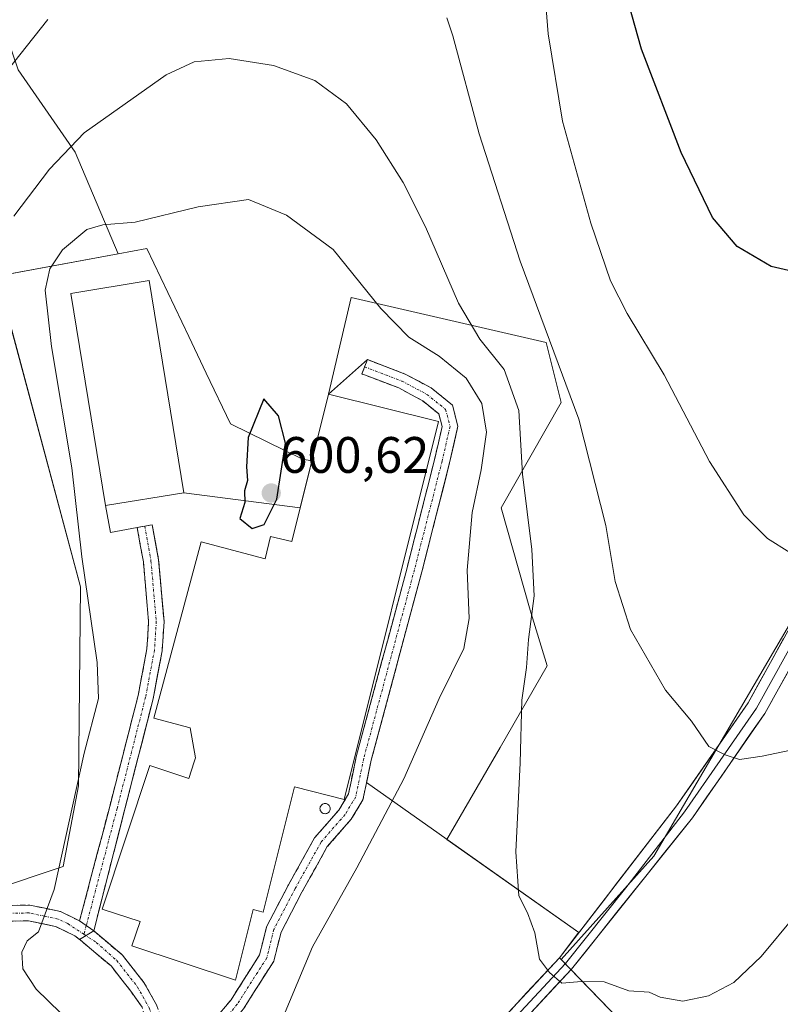
# Model space of a CAD drawing. Units: metres. Extents: x 627744 to 631195, y 4738869 to 4741247.
# Drawn here: x 629664 to 629813, y 4739149 to 4739342 of the extents above; entities that cross this region are included whole.
import ezdxf
from ezdxf.enums import TextEntityAlignment as Align

# ---------------------------------------------------------------- set-up
doc = ezdxf.new("R2010")
doc.units = ezdxf.units.M
doc.header["$MEASUREMENT"] = 0
doc.linetypes.add('TRAZO_Y_PUNTO', pattern=[1, 0.5, -0.25, 0, -0.25])
doc.linetypes.add('TRAZOSX2', pattern=[1.5, 1, -0.5])
for name, color, linetype, lineweight in [('Camino', 19, 'TRAZOSX2', 0), ('Camino Cxs', 19, 'Continuous', 0), ('Camino eje', 19, 'TRAZO_Y_PUNTO', 0), ('Carátula', 7, 'Continuous', 5), ('Cultivos herbáceos CxS', 92, 'Continuous', 0), ('Curva de nivel maestra', 36, 'Continuous', 30), ('Curva de nivel normal', 36, 'Continuous', 0), ('Edificación industrial', 135, 'Continuous', 13), ('Edificación industrial Cxs', 135, 'Continuous', 13), ('Layer 0', 7, 'Continuous', 0), ('Núcleo urbano CxS', 19, 'Continuous', 0), ('Prado CxS', 92, 'Continuous', 0), ('Punto de cota en terreno', 7, 'Continuous', 0), ('Rótulo de punto de cota en terreno', 19, 'Continuous', 0), ('Silo', 1, 'Continuous', 0), ('Silo Cxs', 1, 'Continuous', 0)]:
    doc.layers.add(name, color=color, linetype=linetype, lineweight=lineweight)
doc.styles.add('Arial', font='txt', dxfattribs={"height": 0.2})

# ---------------------------------------------------------------- blocks, each defined once
blk = doc.blocks.new('*U150')
at = {"layer": 'Cultivos herbáceos CxS', "color": 92, "linetype": 'Continuous', "lineweight": 0}
blk.add_polyline3d([(629655.3699, 4739355.6463, 581.1277), (629663.5123, 4739331.7473, 586.2318), (629674.6341, 4739315.6821, 591.4672), (629683.0479, 4739295.7997, 596.6682), (629659.3525, 4739291.3967, 591.7174), (629675.6881, 4739230.6613, 595.2744), (629675.2701, 4739191.7083, 595.9101), (629672.2925, 4739175.9469, 596.1649), (629658.4025, 4739171.3233, 593.1873), (629638.2663, 4739168.0457, 590.0934), (629621.4083, 4739168.9823, 588.1885), (629610.1695, 4739168.9825, 587.5391), (629601.7403, 4739167.1095, 587.6532), (629596.8857, 4739166.1861, 587.6772), (629587.5749, 4739162.9799, 588.1379), (629580.8257, 4739163.5889, 588.4505), (629580.1851, 4739163.6467, 588.4805), (629563.4327, 4739172.0233, 588.8357), (629534.9491, 4739211.3937, 589.2036), (629529.0875, 4739218.5167, 589.1436), (629495.7831, 4739230.5261, 590.4394)], dxfattribs=at)
blk = doc.blocks.new('*U199')
at = {"layer": 'Curva de nivel normal', "color": 36, "linetype": 'Continuous', "lineweight": 0}
blk.add_polyline3d([(629814.42, 4739237.39, 580), (629810.08, 4739240.13, 580), (629805.42, 4739244.73, 580), (629798.71, 4739255.16, 580), (629789.83, 4739272.1, 580), (629782.65, 4739284.12, 580), (629779.38, 4739290.52, 580), (629775.48, 4739301.79, 580), (629769.97, 4739321.7, 580), (629767.14, 4739338.78, 580), (629765.65, 4739357.56, 580)], dxfattribs=at)
blk = doc.blocks.new('*U214')
at = {"layer": 'Curva de nivel normal', "color": 36, "linetype": 'Continuous', "lineweight": 0}
for points in [[(629819.89, 4739199.8, 585), (629809.04, 4739197.56, 585), (629804.6, 4739196.87, 585), (629801.82, 4739197.76, 585), (629798.6, 4739199.42, 585), (629795.21, 4739204.36, 585), (629790.1, 4739210.47, 585), (629783.27, 4739222.31, 585), (629780.29, 4739231.68, 585), (629778.46, 4739242.62, 585), (629773.18, 4739263.44, 585), (629761.72, 4739294.33, 585), (629753.67, 4739319.26, 585), (629748.51, 4739338.45, 585), (629747.34, 4739341.94, 585)], [(629669.28, 4739341.61, 585), (629659.8, 4739329.66, 585)]]:
    blk.add_polyline3d(points, dxfattribs=at)
blk = doc.blocks.new('*U240')
at = {"layer": 'Curva de nivel maestra', "color": 36, "linetype": 'Continuous', "lineweight": 30}
blk.add_polyline3d([(629818.18, 4739291.64, 575), (629810.8, 4739293.33, 575), (629804.11, 4739297.24, 575), (629799.33, 4739302.88, 575), (629793.2, 4739315.61, 575), (629785.44, 4739335.8, 575), (629781.06, 4739351.4, 575)], dxfattribs=at)
blk = doc.blocks.new('5PATER')
at = {"layer": 'Carátula', "linetype": 'Continuous', "lineweight": 5}
h = blk.add_hatch(color=250, dxfattribs=at)
edge = h.paths.add_edge_path()
edge.add_ellipse((0, 0.01), major_axis=(-1.33, -1.34), ratio=0.999422, start_angle=0, end_angle=360)

msp = doc.modelspace()

# ---------------------------------------------------------------- linework, layer by layer
at = {"layer": 'Camino', "color": 19, "linetype": 'TRAZOSX2', "lineweight": 0}
for points in [[(629731.26, 4739273.69), (629731.8, 4739275.09), (629739.2, 4739272.27), (629744.28, 4739269.55), (629748.43, 4739266.19), (629749.52, 4739262.05), (629747.87, 4739254.88), (629742.46, 4739233.61), (629732.55, 4739196.72), (629730.94, 4739189.02), (629728.65, 4739185.21), (629723.96, 4739179.83), (629719, 4739170.93), (629714.91, 4739163.1), (629713.5, 4739157.46), (629707.57, 4739148.11), (629700.68, 4739139.98), (629695.24, 4739133.63)], [(629694.14, 4739138.98), (629698.46, 4739142.01), (629705.15, 4739149.9), (629710.71, 4739158.66), (629712.09, 4739164.17), (629716.36, 4739172.35), (629721.49, 4739181.57), (629726.21, 4739186.98), (629728.1, 4739190.13), (629729.63, 4739197.42), (629739.56, 4739234.36), (629744.95, 4739255.58), (629746.43, 4739262), (629745.78, 4739264.47), (629742.62, 4739267.04), (629737.95, 4739269.54), (629730.73, 4739272.29), (629731.26, 4739273.69)], [(629675.5, 4739165.3), (629681.4, 4739187.69), (629686.96, 4739209.41), (629688.67, 4739218.5), (629689.01, 4739223.87), (629687.98, 4739235.53), (629686.77, 4739242.25), (629688.25, 4739242.52)], [(629688.25, 4739242.52), (629689.72, 4739242.78), (629690.96, 4739235.93), (629692.02, 4739223.9), (629691.65, 4739218.13), (629689.89, 4739208.76), (629684.3, 4739186.94), (629678.27, 4739163.35)], [(629585.37, 4739160.6), (629590.26, 4739160.3), (629594.05, 4739161.9), (629599.84, 4739165.09), (629604.93, 4739166.59), (629610.12, 4739167.69), (629635.47, 4739166.49), (629660.91, 4739168.31), (629665.79, 4739168.4), (629671.78, 4739167.13), (629675.5, 4739165.3)], [(629691.99, 4739117.54), (629691.16, 4739138.2), (629687.73, 4739148.41), (629685.53, 4739151.56), (629681.66, 4739156.49), (629675.69, 4739161.51), (629674.6, 4739162.42), (629670.8, 4739164.2), (629665.5, 4739165.33), (629661.15, 4739165.25), (629636.47, 4739162.4), (629627.98, 4739162.8), (629610.92, 4739164.09), (629606.43, 4739163.49), (629602.63, 4739162), (629599.34, 4739160), (629597.84, 4739157.81), (629596.55, 4739155.01), (629595.85, 4739151.72)], [(629678.27, 4739163.35), (629683.88, 4739158.63), (629688.09, 4739153.27), (629690.54, 4739148.92), (629694.14, 4739138.98)]]:
    msp.add_lwpolyline(points, dxfattribs=at)
at = {"layer": 'Camino Cxs', "color": 19, "linetype": 'Continuous', "lineweight": 0}
msp.add_lwpolyline([(629675.5, 4739165.3), (629678.27, 4739163.35)], dxfattribs=at)
msp.add_lwpolyline([(629675.5, 4739165.3), (629678.27, 4739163.35)], dxfattribs=at)
for points in [[(629702.92, 4739147.27, 596.28), (629705.15, 4739149.9, 596.41), (629707, 4739152.82, 596.61), (629708.86, 4739155.74, 596.74), (629710.71, 4739158.66, 596.82), (629711.4, 4739161.41, 596.91), (629712.09, 4739164.17, 597.02), (629714.22, 4739168.26, 597.2), (629716.36, 4739172.35, 597.21), (629718.07, 4739175.43, 597.26), (629719.78, 4739178.5, 597.3), (629721.49, 4739181.57, 597.32), (629723.85, 4739184.27, 597.3), (629726.21, 4739186.98, 597.27), (629728.1, 4739190.13, 597.28), (629728.87, 4739193.78, 597.33), (629729.63, 4739197.42, 597.36), (629730.87, 4739202.03, 597.38), (629732.11, 4739206.65, 597.39), (629733.35, 4739211.27, 597.4), (629734.59, 4739215.89, 597.43), (629735.84, 4739220.51, 597.43), (629737.08, 4739225.13, 597.43), (629738.32, 4739229.75, 597.42), (629739.56, 4739234.36, 597.4), (629740.64, 4739238.61, 597.36), (629741.72, 4739242.85, 597.33), (629742.8, 4739247.1, 597.28), (629743.88, 4739251.34, 597.26), (629744.95, 4739255.58, 597.27), (629745.69, 4739258.79, 597.3), (629746.43, 4739262, 597.27), (629745.78, 4739264.47, 597.26), (629742.62, 4739267.04, 597.24), (629740.28, 4739268.29, 597.24), (629737.95, 4739269.54, 597.22), (629734.34, 4739270.91, 597.23), (629730.73, 4739272.29, 597.23), (629731.8, 4739275.09, 597.16), (629735.5, 4739273.68, 597.14), (629739.2, 4739272.27, 597.15), (629741.74, 4739270.91, 597.13), (629744.28, 4739269.55, 597.01), (629746.36, 4739267.87, 597.17), (629748.43, 4739266.19, 596.89), (629749.52, 4739262.05, 596.97), (629748.7, 4739258.46, 596.95), (629747.87, 4739254.88, 597.05), (629746.79, 4739250.62, 597.11), (629745.71, 4739246.37, 597.2), (629744.63, 4739242.11, 597.23), (629743.55, 4739237.86, 597.25), (629742.46, 4739233.61, 597.28), (629741.22, 4739229, 597.36), (629739.98, 4739224.38, 597.37), (629738.75, 4739219.77, 597.37), (629737.51, 4739215.16, 597.4), (629736.27, 4739210.55, 597.38), (629735.03, 4739205.94, 597.34), (629733.79, 4739201.33, 597.31), (629732.55, 4739196.72, 597.23), (629731.74, 4739192.87, 597.2), (629730.94, 4739189.02, 597.18), (629728.65, 4739185.21, 596.93), (629726.31, 4739182.52, 597.18), (629723.96, 4739179.83, 597.16), (629722.31, 4739176.86, 597.13), (629720.65, 4739173.9, 597.16), (629719, 4739170.93, 597.01), (629716.95, 4739167.01, 597), (629714.91, 4739163.1, 596.93), (629714.21, 4739160.28, 596.72), (629713.5, 4739157.46, 596.51), (629711.52, 4739154.34, 596.68), (629709.55, 4739151.23, 596.34), (629707.57, 4739148.11, 596.12)], [(629660.91, 4739168.31, 593.01), (629665.79, 4739168.4, 593.87), (629668.79, 4739167.77, 594.62), (629671.78, 4739167.13, 595.37), (629675.5, 4739165.3, 596.28), (629675.5, 4739165.3, 596.28), (629678.27, 4739163.35, 596.59), (629681.07, 4739160.99, 596.7), (629683.88, 4739158.63, 596.8), (629685.99, 4739155.95, 596.81), (629688.09, 4739153.27, 596.79), (629690.54, 4739148.92, 596.64)], [(629687.73, 4739148.41, 596.63), (629685.53, 4739151.56, 596.68), (629683.6, 4739154.03, 596.67), (629681.66, 4739156.49, 596.66), (629678.68, 4739159, 596.6), (629675.69, 4739161.51, 596.4), (629674.6, 4739162.42, 596.19), (629670.8, 4739164.2, 595.35), (629668.15, 4739164.77, 594.82), (629665.5, 4739165.33, 594.23), (629661.15, 4739165.25, 593.38)]]:
    msp.add_polyline3d(points, dxfattribs=at)
msp.add_polyline3d([(629678.27, 4739163.35, 596.59), (629675.5, 4739165.3, 596.28), (629676.68, 4739169.78, 596.49), (629677.86, 4739174.26, 596.51), (629679.04, 4739178.74, 596.51), (629680.22, 4739183.21, 596.52), (629681.4, 4739187.69, 596.62), (629682.51, 4739192.04, 596.61), (629683.62, 4739196.38, 596.45), (629684.73, 4739200.72, 596.44), (629685.85, 4739205.07, 596.56), (629686.96, 4739209.41, 596.7), (629687.81, 4739213.95, 596.66), (629688.67, 4739218.5, 596.68), (629688.84, 4739221.18, 596.68), (629689.01, 4739223.87, 596.69), (629688.66, 4739227.75, 596.7), (629688.32, 4739231.64, 596.7), (629687.98, 4739235.53, 596.71), (629687.38, 4739238.89, 596.72), (629686.77, 4739242.25, 596.73), (629689.72, 4739242.78, 596.74), (629690.34, 4739239.35, 596.73), (629690.96, 4739235.93, 596.73), (629691.31, 4739231.92, 596.73), (629691.66, 4739227.91, 596.76), (629692.02, 4739223.9, 596.81), (629691.84, 4739221.02, 596.8), (629691.65, 4739218.13, 596.8), (629690.77, 4739213.44, 596.85), (629689.89, 4739208.76, 596.79), (629688.77, 4739204.39, 596.74), (629687.65, 4739200.03, 596.72), (629686.54, 4739195.67, 596.75), (629685.42, 4739191.3, 596.75), (629684.3, 4739186.94, 596.76), (629683.09, 4739182.22, 596.78), (629681.89, 4739177.5, 596.79), (629680.68, 4739172.79, 596.76), (629679.47, 4739168.07, 596.66), (629678.27, 4739163.35, 596.59)], close=True, dxfattribs=at)
at = {"layer": 'Camino eje', "color": 19, "linetype": 'TRAZO_Y_PUNTO', "lineweight": 0}
for points in [[(629731.26, 4739273.69), (629738.57, 4739270.9), (629743.45, 4739268.29), (629747.11, 4739265.33), (629747.98, 4739262.02), (629746.41, 4739255.23), (629741.01, 4739233.99), (629731.09, 4739197.07), (629729.52, 4739189.58), (629727.43, 4739186.1), (629722.73, 4739180.7), (629717.68, 4739171.64), (629713.5, 4739163.63), (629712.11, 4739158.06), (629706.36, 4739149), (629699.57, 4739140.99), (629694.74, 4739136.08)], [(629688.25, 4739242.52), (629689.47, 4739235.73), (629690.51, 4739223.89), (629690.16, 4739218.31), (629688.42, 4739209.08), (629682.85, 4739187.32), (629676.81, 4739164.38)], [(629676.36, 4739162.69), (629673.19, 4739164.78), (629671.29, 4739165.67), (629668.64, 4739166.23), (629665.65, 4739166.87), (629661.03, 4739166.78), (629651.74, 4739166.19), (629638.46, 4739164.39), (629628.88, 4739164.79), (629611.72, 4739165.99), (629608.42, 4739165.59), (629605.23, 4739164.69), (629602.53, 4739163.59), (629598.94, 4739161.5), (629595.55, 4739159.2), (629592.43, 4739156.28)], [(629676.81, 4739164.38), (629676.36, 4739162.69)], [(629676.36, 4739162.69), (629678.78, 4739161.1), (629682.77, 4739157.56), (629686.81, 4739152.42), (629689.14, 4739148.28), (629692.65, 4739138.59), (629693.29, 4739134.6)]]:
    msp.add_lwpolyline(points, dxfattribs=at)
at = {"layer": 'Cultivos herbáceos CxS', "color": 92, "linetype": 'Continuous', "lineweight": 0}
for points in [[(629823.28, 4739403.67, 561.32), (629813.38, 4739412.26, 559.01), (629795.09, 4739419.36, 560.53), (629784.57, 4739429.34, 559.04), (629773.92, 4739439.45, 558.06), (629722.63, 4739436.84, 561.57), (629668.18, 4739419.74, 565.08), (629634.02, 4739422.95, 567.38), (629632.63, 4739420.66, 567.31), (629632.3, 4739420.11, 567.29), (629629.97, 4739416.27, 567.2), (629635.09, 4739377.01, 573.81), (629655.37, 4739355.65, 581.13), (629663.51, 4739331.75, 586.23), (629674.63, 4739315.68, 591.47), (629683.05, 4739295.8, 596.67)], [(629857.07, 4739326.44, 572.88), (629854.16, 4739309.17, 574.5), (629851.1, 4739291.04, 575.65), (629814.35, 4739223.31, 581.86), (629787.85, 4739177.94, 587.45), (629769.72, 4739157.75, 589.92)], [(629683.05, 4739295.8, 596.67), (629659.35, 4739291.4, 591.72), (629675.69, 4739230.66, 595.27), (629675.27, 4739191.71, 595.91), (629672.29, 4739175.95, 596.16), (629658.4, 4739171.32, 593.19), (629638.27, 4739168.05, 590.09), (629621.41, 4739168.98, 588.19), (629610.17, 4739168.98, 587.54), (629601.74, 4739167.11, 587.65), (629596.89, 4739166.19, 587.68), (629587.57, 4739162.98, 588.14), (629580.83, 4739163.59, 588.45), (629580.19, 4739163.65, 588.48), (629563.43, 4739172.02, 588.84), (629534.95, 4739211.39, 589.2), (629529.09, 4739218.52, 589.14), (629495.78, 4739230.53, 590.44)], [(629943.25, 4738909.81, 613.54), (629807.65, 4738907.26, 584.53), (629807.65, 4738907.26, 584.53), (629782.76, 4738944.61, 586.78), (629756.32, 4738992.98, 592.42), (629734.37, 4739029.22, 593.77), (629730, 4739050.94, 595.33), (629733.79, 4739060.34, 594.5), (629735.32, 4739063.33, 594.37), (629783.01, 4739075.31, 595.27), (629789.3, 4739076.89, 595.48), (629794.21, 4739085.46, 594.99), (629798.08, 4739092.2, 594.86), (629802.43, 4739099.77, 594.78), (629796.5, 4739130.04, 592.15), (629783.12, 4739143.89, 590.6), (629769.72, 4739157.75, 589.92), (629787.85, 4739177.94, 587.45), (629814.35, 4739223.31, 581.86)], [(629769.72, 4739157.75, 589.92), (629783.12, 4739143.89, 590.6), (629796.5, 4739130.04, 592.15), (629802.43, 4739099.77, 594.78), (629798.08, 4739092.2, 594.86), (629794.21, 4739085.46, 594.99), (629789.3, 4739076.89, 595.48), (629783.01, 4739075.31, 595.27), (629735.32, 4739063.33, 594.37), (629733.79, 4739060.34, 594.5), (629730, 4739050.94, 595.33)]]:
    msp.add_polyline3d(points, dxfattribs=at)
at = {"layer": 'Curva de nivel maestra', "color": 36, "linetype": 'Continuous', "lineweight": 30}
msp.add_polyline3d([(629709.24, 4739242.09, 600), (629711.62, 4739242.84, 600), (629714.07, 4739247.8, 600), (629715.81, 4739258.73, 600), (629714.44, 4739264.11, 600), (629711.52, 4739267.44, 600), (629708.46, 4739259.84, 600), (629708.14, 4739254.11, 600), (629708.33, 4739251.43, 600), (629707.78, 4739249.4, 600), (629707.8, 4739247.15, 600), (629706.87, 4739244.01, 600), (629709.24, 4739242.09, 600)], dxfattribs=at)
at = {"layer": 'Curva de nivel normal', "color": 36, "linetype": 'Continuous', "lineweight": 0}
for points in [[(629815.54, 4739166.45, 590), (629808.82, 4739158.36, 590), (629803.48, 4739153.27, 590), (629798.52, 4739150.66, 590), (629793.49, 4739149.58, 590), (629789.08, 4739150.36, 590), (629786.91, 4739151.36, 590), (629782.96, 4739151.61, 590), (629778.15, 4739153.42, 590), (629773.7, 4739153.48, 590), (629769.87, 4739153.14, 590), (629767.44, 4739155.21, 590), (629765.44, 4739157.84, 590), (629764.54, 4739162.98, 590), (629763.1, 4739166.87, 590), (629761.44, 4739170.2, 590), (629760.81, 4739178.79, 590), (629761.67, 4739196.23, 590), (629762.04, 4739208.46, 590), (629762.92, 4739214.88, 590), (629763.35, 4739220.38, 590), (629764.4, 4739228.91, 590), (629763.94, 4739237.97, 590), (629762.14, 4739252.66, 590), (629761.46, 4739265.11, 590), (629758.58, 4739273.19, 590), (629753.8, 4739279.1, 590), (629749.62, 4739286.1, 590), (629743.19, 4739301.05, 590), (629738.81, 4739309.76, 590), (629733.5, 4739318.1, 590), (629727.7, 4739325.12, 590), (629721.54, 4739329.7, 590), (629713.42, 4739332.64, 590), (629704.79, 4739333.97, 590), (629697.91, 4739333.32, 590), (629692.47, 4739330.82, 590), (629676.37, 4739319.47, 590), (629669.62, 4739312.36, 590), (629662.63, 4739303.16, 590)], [(629715.08, 4739145.89, 595), (629721.06, 4739160.24, 595), (629729.72, 4739175.67, 595), (629738.93, 4739193.1, 595), (629745.87, 4739208.8, 595), (629750.7, 4739218.57, 595), (629751.68, 4739224.45, 595), (629751.31, 4739233.88, 595), (629752.3, 4739245.2, 595), (629754.09, 4739253.54, 595), (629755.09, 4739260.9, 595), (629754.19, 4739266.48, 595), (629751.1, 4739271.46, 595), (629745.84, 4739275.78, 595), (629739.93, 4739279.51, 595), (629734.43, 4739285.12, 595), (629725.13, 4739296.65, 595), (629715.95, 4739303.34, 595), (629708.53, 4739306.44, 595), (629698.73, 4739304.98, 595), (629686.37, 4739301.97, 595), (629680.07, 4739301.48, 595), (629676.91, 4739300.52, 595), (629672.19, 4739296.57, 595), (629669.69, 4739292.85, 595), (629668.8, 4739288.66, 595), (629670.03, 4739277.65, 595), (629673.97, 4739253.94, 595), (629675.95, 4739236.54, 595), (629678.96, 4739215.88, 595), (629679.18, 4739208.81, 595), (629676.38, 4739198.12, 595), (629670.55, 4739171.44, 595), (629667.45, 4739163.17, 595), (629665.23, 4739161.38, 595), (629664.24, 4739159.2, 595), (629664.43, 4739155.92, 595), (629667.01, 4739151.93, 595), (629671.78, 4739147.3, 595)]]:
    msp.add_polyline3d(points, dxfattribs=at)
at = {"layer": 'Edificación industrial', "color": 135, "linetype": 'Continuous', "lineweight": 13}
for points in [[(629695.91, 4739249.06, 596.77), (629680.6, 4739246.55, 596.54), (629673.79, 4739288.03, 596.42), (629689.1, 4739290.55, 596.57), (629695.91, 4739249.06, 596.77)], [(629745.71, 4739262.99, 597.28), (629727.24, 4739189.08, 597.28), (629717.55, 4739191.5, 597.41), (629711.44, 4739167.01, 597.21), (629709.47, 4739167.51, 597.19), (629706.03, 4739153.71, 596.68), (629685.75, 4739160.43, 596.9), (629687.33, 4739165.17, 596.98), (629679.95, 4739167.61, 596.69), (629689.25, 4739195.7, 596.78), (629696.89, 4739193.17, 596.9), (629697.95, 4739196.41, 596.98), (629698.19, 4739197.23, 597), (629697.15, 4739203.07, 597.08), (629690.05, 4739204.95, 596.77), (629699.26, 4739239.47, 597.77), (629711.78, 4739236.13, 598.51), (629712.88, 4739240.52, 598.8), (629717.01, 4739239.49, 597.44), (629724.22, 4739268.36, 597.56), (629745.71, 4739262.99, 597.28)]]:
    msp.add_polyline3d(points, dxfattribs=at)
at = {"layer": 'Edificación industrial Cxs', "color": 135, "linetype": 'Continuous', "lineweight": 13}
for points in [[(629695.91, 4739249.06, 596.77), (629680.6, 4739246.55, 596.54), (629673.79, 4739288.03, 596.42), (629689.1, 4739290.55, 596.57), (629695.91, 4739249.06, 596.77)], [(629745.71, 4739262.99, 597.28), (629727.24, 4739189.08, 597.28), (629717.55, 4739191.5, 597.41), (629711.44, 4739167.01, 597.21), (629709.47, 4739167.51, 597.19), (629706.03, 4739153.71, 596.68), (629685.75, 4739160.43, 596.9), (629687.33, 4739165.17, 596.98), (629679.95, 4739167.61, 596.69), (629689.25, 4739195.7, 596.78), (629696.89, 4739193.17, 596.9), (629697.95, 4739196.41, 596.98), (629698.19, 4739197.23, 597), (629697.15, 4739203.07, 597.08), (629690.05, 4739204.95, 596.77), (629699.26, 4739239.47, 597.77), (629711.78, 4739236.13, 598.51), (629712.88, 4739240.52, 598.8), (629717.01, 4739239.49, 597.44), (629724.22, 4739268.36, 597.56), (629745.71, 4739262.99, 597.28)]]:
    msp.add_polyline3d(points, close=True, dxfattribs=at)
at = {"layer": 'Layer 0', "linetype": 'Continuous', "lineweight": 0}
for points in [[(629833.79, 4739253.67), (629831.18, 4739248.96), (629819.57, 4739227.98), (629807.91, 4739206.91), (629800.82, 4739196.71), (629793.82, 4739186.64), (629782.37, 4739171.8), (629770.56, 4739157), (629751.42, 4739136.45), (629739.63, 4739126.73), (629736.29, 4739124.96), (629733.19, 4739123.31), (629728.34, 4739121.52), (629723.66, 4739119.78), (629714.1, 4739117.18), (629708.2, 4739115.57), (629701.2, 4739114.37), (629697.21, 4739114.18), (629695.71, 4739114.11)], [(629700.18, 4739112.69), (629704.56, 4739112.89), (629724.15, 4739118.23), (629733.86, 4739121.82), (629740.54, 4739125.37), (629752.54, 4739135.26), (629771.75, 4739155.89), (629795.37, 4739185.48), (629809.55, 4739205.88), (629832.87, 4739248.02), (629835.59, 4739252.93)], [(629829.48, 4739249.9), (629806.26, 4739207.93), (629792.27, 4739187.79), (629769.37, 4739158.11), (629750.3, 4739137.63), (629738.41, 4739128.78), (629732.28, 4739125.5), (629723.16, 4739121.33), (629704.56, 4739116.78), (629698.81, 4739116.37)]]:
    msp.add_lwpolyline(points, dxfattribs=at)
for points in [[(629661.15, 4739165.25, 593.38), (629665.5, 4739165.33, 594.23), (629670.8, 4739164.2, 595.35), (629674.6, 4739162.42, 596.19), (629675.5, 4739161.67, 596.37), (629678.27, 4739163.35, 596.59), (629684.3, 4739186.94, 596.76), (629684.69, 4739188.46, 596.76), (629689.89, 4739208.76, 596.79), (629691.65, 4739218.13, 596.8), (629692.02, 4739223.9, 596.81), (629690.96, 4739235.93, 596.73), (629689.72, 4739242.78, 596.74), (629688.25, 4739242.52, 596.73), (629686.77, 4739242.25, 596.73), (629681.54, 4739241.28, 596.67), (629680.6, 4739246.55, 596.54), (629673.79, 4739288.03, 596.42), (629689.1, 4739290.55, 596.57), (629695.91, 4739249.06, 596.77), (629718.66, 4739246.08, 597.98), (629724.22, 4739268.36, 597.56), (629731.8, 4739275.09, 597.16), (629739.2, 4739272.27, 597.15), (629744.28, 4739269.55, 597.01), (629748.43, 4739266.19, 596.89), (629749.52, 4739262.05, 596.97), (629747.87, 4739254.88, 597.05), (629742.46, 4739233.61, 597.28), (629732.55, 4739196.72, 597.23), (629731.63, 4739192.36, 597.2), (629773.16, 4739163.02, 589.18), (629773, 4739162.82, 589.2), (629769.37, 4739158.11, 589.7), (629796.5, 4739130.04, 592.16)], [(629796.5, 4739130.04, 592.16), (629769.37, 4739158.11, 589.7), (629773, 4739162.82, 589.2), (629773.16, 4739163.02, 589.18), (629731.63, 4739192.36, 597.2), (629732.55, 4739196.72, 597.23), (629742.46, 4739233.61, 597.28), (629747.87, 4739254.88, 597.05), (629749.52, 4739262.05, 596.97), (629748.43, 4739266.19, 596.89), (629744.28, 4739269.55, 597.01), (629739.2, 4739272.27, 597.15), (629731.8, 4739275.09, 597.16), (629724.22, 4739268.36, 597.56), (629718.66, 4739246.08, 597.98), (629695.91, 4739249.06, 596.77), (629689.1, 4739290.55, 596.57), (629673.79, 4739288.03, 596.42), (629680.6, 4739246.55, 596.54), (629681.54, 4739241.28, 596.67), (629686.77, 4739242.25, 596.73), (629688.25, 4739242.52, 596.73), (629689.72, 4739242.78, 596.74), (629690.96, 4739235.93, 596.73), (629692.02, 4739223.9, 596.81), (629691.65, 4739218.13, 596.8), (629689.89, 4739208.76, 596.79), (629684.69, 4739188.46, 596.76), (629684.3, 4739186.94, 596.76), (629678.27, 4739163.35, 596.59), (629675.5, 4739161.67, 596.37), (629674.6, 4739162.42, 596.19), (629670.8, 4739164.2, 595.35), (629665.5, 4739165.33, 594.23), (629661.15, 4739165.25, 593.38)], [(629759.84, 4739147.87, 590.74), (629763.01, 4739151.28, 590.37), (629766.19, 4739154.7, 590.08), (629769.37, 4739158.11, 589.7), (629772.23, 4739161.82, 589.31), (629775.1, 4739165.53, 588.95), (629777.96, 4739169.24, 588.52), (629780.82, 4739172.95, 588.08), (629783.68, 4739176.66, 587.58), (629786.55, 4739180.37, 586.98), (629789.41, 4739184.08, 586.52), (629792.27, 4739187.79, 585.97), (629795.07, 4739191.82, 585.69), (629797.87, 4739195.85, 585.25), (629800.66, 4739199.87, 584.75), (629803.46, 4739203.9, 584.13), (629806.26, 4739207.93, 583.61), (629808.58, 4739212.13, 582.94), (629810.9, 4739216.32, 582.37), (629813.23, 4739220.52, 581.74)], [(629814.21, 4739214.31, 582.51), (629811.88, 4739210.09, 583.12), (629809.55, 4739205.88, 583.72), (629806.71, 4739201.8, 584.26), (629803.88, 4739197.72, 584.84), (629801.04, 4739193.64, 585.36), (629798.21, 4739189.56, 585.86), (629795.37, 4739185.48, 586.18), (629792.42, 4739181.78, 586.62), (629789.47, 4739178.08, 587.04), (629786.51, 4739174.38, 587.45), (629783.56, 4739170.69, 588.02), (629780.61, 4739166.99, 588.53), (629777.66, 4739163.29, 589), (629774.7, 4739159.59, 589.35), (629771.75, 4739155.89, 589.67), (629768.55, 4739152.45, 590.05), (629765.35, 4739149.01, 590.38), (629762.15, 4739145.58, 590.68)]]:
    msp.add_polyline3d(points, dxfattribs=at)
at = {"layer": 'Núcleo urbano CxS', "color": 19, "linetype": 'Continuous', "lineweight": 0}
for points in [[(629683.05, 4739295.8, 596.67), (629659.35, 4739291.4, 591.72), (629675.69, 4739230.66, 595.27), (629675.27, 4739191.71, 595.91), (629672.29, 4739175.95, 596.16), (629658.4, 4739171.32, 593.19), (629638.27, 4739168.05, 590.09), (629621.41, 4739168.98, 588.19), (629610.17, 4739168.98, 587.54), (629601.74, 4739167.11, 587.65), (629596.89, 4739166.19, 587.68), (629587.57, 4739162.98, 588.14), (629580.83, 4739163.59, 588.45), (629580.19, 4739163.65, 588.48), (629563.43, 4739172.02, 588.84), (629534.95, 4739211.39, 589.2), (629529.09, 4739218.52, 589.14), (629495.78, 4739230.53, 590.44)], [(629658.4, 4739171.32, 593.19), (629672.29, 4739175.95, 596.16), (629675.27, 4739191.71, 595.91), (629675.69, 4739230.66, 595.27), (629659.35, 4739291.4, 591.72), (629683.05, 4739295.8, 596.67), (629688.67, 4739296.84, 596.37), (629696.87, 4739279.61, 596.97), (629700.28, 4739272.44, 598.53), (629705.01, 4739262.5, 599.69), (629719.12, 4739255.59, 597.42), (629720.95, 4739255.28, 597.4), (629724.22, 4739268.36, 597.27), (629728.62, 4739287.26, 596.2), (629766.8, 4739278.45, 584.99), (629769.74, 4739266.7, 585.56), (629757.99, 4739246.13, 591.02), (629763.65, 4739226.06, 589.31), (629767, 4739215.17, 588.41), (629757.78, 4739199.25, 590.22), (629747.36, 4739181.25, 591.28), (629773.16, 4739163.02, 589.33), (629773, 4739162.82, 589.34), (629769.37, 4739158.11, 589.89), (629769.72, 4739157.75, 589.92), (629783.12, 4739143.89, 590.6)], [(629769.72, 4739157.75, 589.92), (629769.37, 4739158.11, 589.89), (629773, 4739162.82, 589.34), (629773.16, 4739163.02, 589.33), (629747.36, 4739181.25, 591.28), (629757.78, 4739199.25, 590.22), (629767, 4739215.17, 588.41), (629763.65, 4739226.06, 589.31), (629757.99, 4739246.13, 591.02), (629769.74, 4739266.7, 585.56), (629766.8, 4739278.45, 584.99), (629728.62, 4739287.26, 596.2), (629724.22, 4739268.36, 597.27), (629720.95, 4739255.28, 597.4), (629719.12, 4739255.59, 597.42), (629705.01, 4739262.5, 599.69), (629700.28, 4739272.44, 598.53), (629696.87, 4739279.61, 596.97), (629688.67, 4739296.84, 596.37), (629683.05, 4739295.8, 596.67)], [(629769.72, 4739157.75, 589.92), (629783.12, 4739143.89, 590.6), (629796.5, 4739130.04, 592.15), (629802.43, 4739099.77, 594.78), (629798.08, 4739092.2, 594.86), (629794.21, 4739085.46, 594.99), (629789.3, 4739076.89, 595.48), (629783.01, 4739075.31, 595.27), (629735.32, 4739063.33, 594.37), (629733.79, 4739060.34, 594.5), (629730, 4739050.94, 595.33)]]:
    msp.add_polyline3d(points, dxfattribs=at)
at = {"layer": 'Prado CxS', "color": 92, "linetype": 'Continuous', "lineweight": 0}
for points in [[(629823.28, 4739403.67, 561.32), (629813.38, 4739412.26, 559.01), (629795.09, 4739419.36, 560.53), (629784.57, 4739429.34, 559.04), (629773.92, 4739439.45, 558.06), (629722.63, 4739436.84, 561.57), (629668.18, 4739419.74, 565.08), (629634.02, 4739422.95, 567.38), (629632.63, 4739420.66, 567.31), (629632.3, 4739420.11, 567.29), (629629.97, 4739416.27, 567.2), (629635.09, 4739377.01, 573.81), (629655.37, 4739355.65, 581.13), (629663.51, 4739331.75, 586.23), (629674.63, 4739315.68, 591.47), (629683.05, 4739295.8, 596.67)], [(629814.35, 4739223.31, 581.86), (629787.85, 4739177.94, 587.45), (629769.72, 4739157.75, 589.92), (629769.72, 4739157.75, 589.92), (629769.37, 4739158.11, 589.89), (629773, 4739162.82, 589.34), (629773.16, 4739163.02, 589.33), (629747.36, 4739181.25, 591.28), (629757.78, 4739199.25, 590.22), (629767, 4739215.17, 588.41), (629763.65, 4739226.06, 589.31), (629757.99, 4739246.13, 591.02), (629769.74, 4739266.7, 585.56), (629766.8, 4739278.45, 584.99), (629728.62, 4739287.26, 596.2), (629724.22, 4739268.36, 597.27), (629720.95, 4739255.28, 597.4), (629719.12, 4739255.59, 597.42), (629705.01, 4739262.5, 599.69), (629700.28, 4739272.44, 598.53), (629696.87, 4739279.61, 596.97), (629688.67, 4739296.84, 596.37), (629683.05, 4739295.8, 596.67), (629674.63, 4739315.68, 591.47), (629663.51, 4739331.75, 586.23)], [(629857.07, 4739326.44, 572.88), (629854.16, 4739309.17, 574.5), (629851.1, 4739291.04, 575.65), (629814.35, 4739223.31, 581.86), (629787.85, 4739177.94, 587.45), (629769.72, 4739157.75, 589.92)], [(629769.72, 4739157.75, 589.92), (629769.37, 4739158.11, 589.89), (629773, 4739162.82, 589.34), (629773.16, 4739163.02, 589.33), (629747.36, 4739181.25, 591.28), (629757.78, 4739199.25, 590.22), (629767, 4739215.17, 588.41), (629763.65, 4739226.06, 589.31), (629757.99, 4739246.13, 591.02), (629769.74, 4739266.7, 585.56), (629766.8, 4739278.45, 584.99), (629728.62, 4739287.26, 596.2), (629724.22, 4739268.36, 597.27), (629720.95, 4739255.28, 597.4), (629719.12, 4739255.59, 597.42), (629705.01, 4739262.5, 599.69), (629700.28, 4739272.44, 598.53), (629696.87, 4739279.61, 596.97), (629688.67, 4739296.84, 596.37), (629683.05, 4739295.8, 596.67)]]:
    msp.add_polyline3d(points, dxfattribs=at)
at = {"layer": 'Silo', "color": 1, "linetype": 'Continuous', "lineweight": 0}
msp.add_polyline3d([(629723.53, 4739188.27, 597.35), (629723.71, 4739188.25, 597.35), (629723.88, 4739188.21, 597.34), (629724.03, 4739188.14, 597.34), (629724.18, 4739188.04, 597.34), (629724.3, 4739187.91, 597.33), (629724.4, 4739187.77, 597.33), (629724.47, 4739187.61, 597.32), (629724.52, 4739187.44, 597.32), (629724.53, 4739187.27, 597.32), (629724.52, 4739187.1, 597.32), (629724.47, 4739186.93, 597.32), (629724.4, 4739186.77, 597.32), (629724.3, 4739186.63, 597.32), (629724.18, 4739186.5, 597.32), (629724.03, 4739186.4, 597.32), (629723.88, 4739186.33, 597.32), (629723.71, 4739186.29, 597.33), (629723.53, 4739186.27, 597.33), (629723.36, 4739186.29, 597.34), (629723.19, 4739186.33, 597.34), (629723.03, 4739186.4, 597.35), (629722.89, 4739186.5, 597.35), (629722.77, 4739186.63, 597.35), (629722.67, 4739186.77, 597.36), (629722.59, 4739186.93, 597.36), (629722.55, 4739187.1, 597.36), (629722.53, 4739187.27, 597.37), (629722.55, 4739187.44, 597.37), (629722.59, 4739187.61, 597.37), (629722.67, 4739187.77, 597.37), (629722.77, 4739187.91, 597.37), (629722.89, 4739188.04, 597.37), (629723.03, 4739188.14, 597.36), (629723.19, 4739188.21, 597.36), (629723.36, 4739188.25, 597.36), (629723.53, 4739188.27, 597.35)], dxfattribs=at)
at = {"layer": 'Silo Cxs', "color": 1, "linetype": 'Continuous', "lineweight": 0}
msp.add_polyline3d([(629723.71, 4739186.29, 597.33), (629723.53, 4739186.27, 597.33), (629723.36, 4739186.29, 597.34), (629723.19, 4739186.33, 597.34), (629723.03, 4739186.4, 597.35), (629722.89, 4739186.5, 597.35), (629722.77, 4739186.63, 597.35), (629722.67, 4739186.77, 597.36), (629722.59, 4739186.93, 597.36), (629722.55, 4739187.1, 597.36), (629722.53, 4739187.27, 597.37), (629722.55, 4739187.44, 597.37), (629722.59, 4739187.61, 597.37), (629722.67, 4739187.77, 597.37), (629722.77, 4739187.91, 597.37), (629722.89, 4739188.04, 597.37), (629723.03, 4739188.14, 597.36), (629723.19, 4739188.21, 597.36), (629723.36, 4739188.25, 597.36), (629723.53, 4739188.27, 597.35), (629723.71, 4739188.25, 597.35), (629723.88, 4739188.21, 597.34), (629724.03, 4739188.14, 597.34), (629724.18, 4739188.04, 597.34), (629724.3, 4739187.91, 597.33), (629724.4, 4739187.77, 597.33), (629724.47, 4739187.61, 597.32), (629724.52, 4739187.44, 597.32), (629724.53, 4739187.27, 597.32), (629724.52, 4739187.1, 597.32), (629724.47, 4739186.93, 597.32), (629724.4, 4739186.77, 597.32), (629724.3, 4739186.63, 597.32), (629724.18, 4739186.5, 597.32), (629724.03, 4739186.4, 597.32), (629723.88, 4739186.33, 597.32), (629723.71, 4739186.29, 597.33)], close=True, dxfattribs=at)

# ---------------------------------------------------------------- block references
at = {"layer": 'Cultivos herbáceos CxS', "color": 92, "linetype": 'Continuous', "lineweight": 0}
msp.add_blockref('*U150', (0, 0), dxfattribs=at)
at = {"layer": 'Curva de nivel maestra', "color": 36, "linetype": 'Continuous', "lineweight": 30}
msp.add_blockref('*U240', (0, 0), dxfattribs=at)
at = {"layer": 'Curva de nivel normal', "color": 36, "linetype": 'Continuous', "lineweight": 0}
for name in ['*U199', '*U214']:
    msp.add_blockref(name, (0, 0), dxfattribs=at)
at = {"layer": 'Punto de cota en terreno', "linetype": 'Continuous', "lineweight": 0}
msp.add_blockref('5PATER', (629713, 4739249, 600.62), dxfattribs=at)

# ---------------------------------------------------------------- texts
at = {"layer": 'Rótulo de punto de cota en terreno', "color": 19, "linetype": 'Continuous', "lineweight": 0, "style": 'Arial'}
msp.add_text('600,62', height=7, dxfattribs=at).set_placement((629714.76, 4739250.76), align=Align.BOTTOM_LEFT)

doc.saveas('drawing.dxf')
